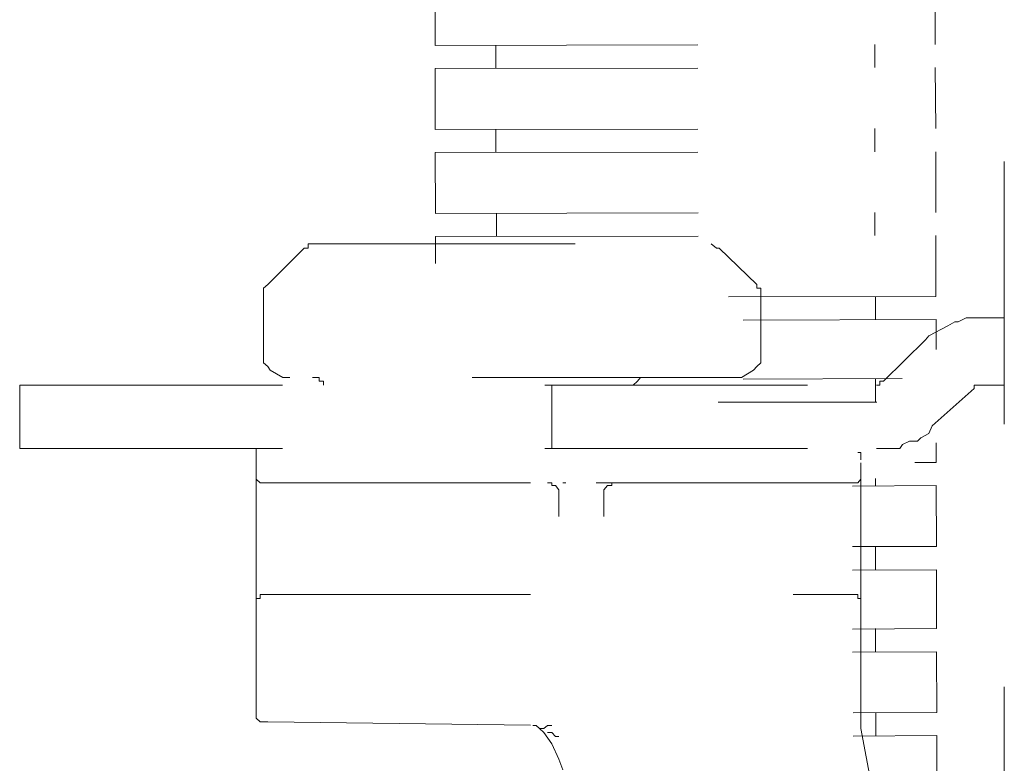
# Model space of a CAD drawing. Units: millimetres. Extents: x 0 to 250, y -250 to 0.
# Drawn here: x 48 to 52, y -192 to -189 of the extents above; entities that cross this region are included whole.
import ezdxf

# ---------------------------------------------------------------- set-up
doc = ezdxf.new("R2010")
doc.units = ezdxf.units.MM
doc.header["$MEASUREMENT"] = 0
for name, pattern in [('AI-Linetype-4222', [2.116667, 1.058333, -1.058333]), ('AI-Linetype-4223', [2.116667, 1.058333, -1.058333]), ('AI-Linetype-4224', [2.116667, 1.058333, -1.058333]), ('AI-Linetype-4709', [2.116667, 1.058333, -1.058333]), ('AI-Linetype-4710', [2.116667, 1.058333, -1.058333]), ('AI-Linetype-4711', [2.116667, 1.058333, -1.058333]), ('AI-Linetype-4723', [2.116667, 1.058333, -1.058333]), ('AI-Linetype-4724', [2.116667, 1.058333, -1.058333]), ('AI-Linetype-4725', [2.116667, 1.058333, -1.058333]), ('AI-Linetype-4726', [2.116667, 1.058333, -1.058333]), ('AI-Linetype-4727', [2.116667, 1.058333, -1.058333]), ('AI-Linetype-4728', [2.116667, 1.058333, -1.058333]), ('AI-Linetype-4729', [2.116667, 1.058333, -1.058333]), ('AI-Linetype-4730', [2.116667, 1.058333, -1.058333]), ('AI-Linetype-4731', [2.116667, 1.058333, -1.058333]), ('AI-Linetype-4732', [2.116667, 1.058333, -1.058333]), ('AI-Linetype-4733', [2.116667, 1.058333, -1.058333]), ('AI-Linetype-4734', [2.116667, 1.058333, -1.058333]), ('AI-Linetype-4735', [2.116667, 1.058333, -1.058333]), ('AI-Linetype-4736', [2.116667, 1.058333, -1.058333]), ('AI-Linetype-4737', [2.116667, 1.058333, -1.058333]), ('AI-Linetype-4738', [2.116667, 1.058333, -1.058333]), ('AI-Linetype-4739', [2.116667, 1.058333, -1.058333]), ('AI-Linetype-4740', [2.116667, 1.058333, -1.058333]), ('AI-Linetype-4741', [2.116667, 1.058333, -1.058333]), ('AI-Linetype-4742', [2.116667, 1.058333, -1.058333]), ('AI-Linetype-4743', [2.116667, 1.058333, -1.058333]), ('AI-Linetype-4744', [2.116667, 1.058333, -1.058333]), ('AI-Linetype-4745', [2.116667, 1.058333, -1.058333]), ('AI-Linetype-4746', [2.116667, 1.058333, -1.058333]), ('AI-Linetype-4747', [2.116667, 1.058333, -1.058333]), ('AI-Linetype-4748', [2.116667, 1.058333, -1.058333]), ('AI-Linetype-4749', [2.116667, 1.058333, -1.058333]), ('AI-Linetype-4750', [2.116667, 1.058333, -1.058333]), ('AI-Linetype-4751', [2.116667, 1.058333, -1.058333]), ('AI-Linetype-4752', [2.116667, 1.058333, -1.058333]), ('AI-Linetype-4753', [2.116667, 1.058333, -1.058333]), ('AI-Linetype-4796', [2.116667, 1.058333, -1.058333]), ('AI-Linetype-4797', [2.116667, 1.058333, -1.058333]), ('AI-Linetype-4798', [2.116667, 1.058333, -1.058333]), ('AI-Linetype-4799', [2.116667, 1.058333, -1.058333]), ('AI-Linetype-4800', [2.116667, 1.058333, -1.058333]), ('AI-Linetype-4801', [2.116667, 1.058333, -1.058333]), ('AI-Linetype-4802', [2.116667, 1.058333, -1.058333]), ('AI-Linetype-4931', [2.116667, 1.058333, -1.058333]), ('AI-Linetype-4932', [2.116667, 1.058333, -1.058333]), ('AI-Linetype-4933', [2.116667, 1.058333, -1.058333]), ('AI-Linetype-4934', [2.116667, 1.058333, -1.058333]), ('AI-Linetype-4935', [2.116667, 1.058333, -1.058333]), ('AI-Linetype-4936', [2.116667, 1.058333, -1.058333]), ('AI-Linetype-4937', [2.116667, 1.058333, -1.058333]), ('AI-Linetype-4938', [2.116667, 1.058333, -1.058333]), ('AI-Linetype-4939', [2.116667, 1.058333, -1.058333]), ('AI-Linetype-4940', [2.116667, 1.058333, -1.058333]), ('AI-Linetype-4941', [2.116667, 1.058333, -1.058333]), ('AI-Linetype-4942', [2.116667, 1.058333, -1.058333]), ('AI-Linetype-4943', [2.116667, 1.058333, -1.058333]), ('AI-Linetype-4944', [2.116667, 1.058333, -1.058333]), ('AI-Linetype-4945', [2.116667, 1.058333, -1.058333]), ('AI-Linetype-4946', [2.116667, 1.058333, -1.058333]), ('AI-Linetype-4947', [2.116667, 1.058333, -1.058333]), ('AI-Linetype-4948', [2.116667, 1.058333, -1.058333]), ('AI-Linetype-4988', [2.116667, 1.058333, -1.058333]), ('AI-Linetype-4989', [2.116667, 1.058333, -1.058333]), ('AI-Linetype-4990', [2.116667, 1.058333, -1.058333]), ('AI-Linetype-4991', [2.116667, 1.058333, -1.058333]), ('AI-Linetype-4992', [2.116667, 1.058333, -1.058333]), ('AI-Linetype-4993', [2.116667, 1.058333, -1.058333]), ('AI-Linetype-4994', [2.116667, 1.058333, -1.058333]), ('AI-Linetype-4995', [2.116667, 1.058333, -1.058333]), ('AI-Linetype-4996', [2.116667, 1.058333, -1.058333]), ('AI-Linetype-4997', [2.116667, 1.058333, -1.058333]), ('AI-Linetype-4998', [2.116667, 1.058333, -1.058333]), ('AI-Linetype-4999', [2.116667, 1.058333, -1.058333]), ('AI-Linetype-5000', [2.116667, 1.058333, -1.058333]), ('AI-Linetype-5001', [2.116667, 1.058333, -1.058333]), ('AI-Linetype-5002', [2.116667, 1.058333, -1.058333]), ('AI-Linetype-5003', [2.116667, 1.058333, -1.058333]), ('AI-Linetype-5004', [2.116667, 1.058333, -1.058333]), ('AI-Linetype-5005', [2.116667, 1.058333, -1.058333]), ('AI-Linetype-5006', [2.116667, 1.058333, -1.058333]), ('AI-Linetype-5007', [2.116667, 1.058333, -1.058333]), ('AI-Linetype-5008', [2.116667, 1.058333, -1.058333]), ('AI-Linetype-5009', [2.116667, 1.058333, -1.058333]), ('AI-Linetype-5010', [2.116667, 1.058333, -1.058333]), ('AI-Linetype-5011', [2.116667, 1.058333, -1.058333]), ('AI-Linetype-5012', [2.116667, 1.058333, -1.058333]), ('AI-Linetype-5013', [2.116667, 1.058333, -1.058333]), ('AI-Linetype-5014', [2.116667, 1.058333, -1.058333]), ('AI-Linetype-5015', [2.116667, 1.058333, -1.058333]), ('AI-Linetype-5016', [2.116667, 1.058333, -1.058333]), ('AI-Linetype-5017', [2.116667, 1.058333, -1.058333]), ('AI-Linetype-5018', [2.116667, 1.058333, -1.058333]), ('AI-Linetype-5019', [2.116667, 1.058333, -1.058333]), ('AI-Linetype-5020', [2.116667, 1.058333, -1.058333]), ('AI-Linetype-5021', [2.116667, 1.058333, -1.058333]), ('AI-Linetype-5022', [2.116667, 1.058333, -1.058333]), ('AI-Linetype-5023', [2.116667, 1.058333, -1.058333]), ('AI-Linetype-5024', [2.116667, 1.058333, -1.058333]), ('AI-Linetype-5025', [2.116667, 1.058333, -1.058333]), ('AI-Linetype-6827', [2.116667, 1.058333, -1.058333]), ('AI-Linetype-6828', [2.116667, 1.058333, -1.058333]), ('AI-Linetype-6834', [2.116667, 1.058333, -1.058333]), ('AI-Linetype-6843', [2.116667, 1.058333, -1.058333]), ('AI-Linetype-6844', [2.116667, 1.058333, -1.058333]), ('AI-Linetype-6863', [2.116667, 1.058333, -1.058333]), ('AI-Linetype-6864', [2.116667, 1.058333, -1.058333]), ('AI-Linetype-6873', [2.116667, 1.058333, -1.058333]), ('AI-Linetype-6874', [2.116667, 1.058333, -1.058333]), ('AI-Linetype-6877', [2.116667, 1.058333, -1.058333]), ('AI-Linetype-6881', [2.116667, 1.058333, -1.058333]), ('AI-Linetype-6891', [2.116667, 1.058333, -1.058333]), ('AI-Linetype-6902', [2.116667, 1.058333, -1.058333]), ('AI-Linetype-6949', [2.116667, 1.058333, -1.058333]), ('AI-Linetype-6950', [2.116667, 1.058333, -1.058333]), ('AI-Linetype-6951', [2.116667, 1.058333, -1.058333]), ('AI-Linetype-6952', [2.116667, 1.058333, -1.058333]), ('AI-Linetype-6993', [2.116667, 1.058333, -1.058333]), ('AI-Linetype-6994', [2.116667, 1.058333, -1.058333]), ('AI-Linetype-6995', [2.116667, 1.058333, -1.058333]), ('AI-Linetype-6996', [2.116667, 1.058333, -1.058333]), ('AI-Linetype-6997', [2.116667, 1.058333, -1.058333]), ('AI-Linetype-6998', [2.116667, 1.058333, -1.058333]), ('AI-Linetype-6999', [2.116667, 1.058333, -1.058333]), ('AI-Linetype-7000', [2.116667, 1.058333, -1.058333]), ('AI-Linetype-7003', [2.116667, 1.058333, -1.058333]), ('AI-Linetype-7004', [2.116667, 1.058333, -1.058333]), ('AI-Linetype-7019', [2.116667, 1.058333, -1.058333]), ('AI-Linetype-7020', [2.116667, 1.058333, -1.058333]), ('AI-Linetype-7021', [2.116667, 1.058333, -1.058333]), ('AI-Linetype-7057', [2.116667, 1.058333, -1.058333]), ('AI-Linetype-7141', [2.116667, 1.058333, -1.058333]), ('AI-Linetype-7142', [2.116667, 1.058333, -1.058333]), ('AI-Linetype-7193', [2.116667, 1.058333, -1.058333]), ('AI-Linetype-7194', [2.116667, 1.058333, -1.058333]), ('AI-Linetype-7195', [2.116667, 1.058333, -1.058333]), ('AI-Linetype-7196', [2.116667, 1.058333, -1.058333]), ('AI-Linetype-7197', [2.116667, 1.058333, -1.058333]), ('AI-Linetype-7198', [2.116667, 1.058333, -1.058333]), ('AI-Linetype-7199', [2.116667, 1.058333, -1.058333]), ('AI-Linetype-7200', [2.116667, 1.058333, -1.058333]), ('AI-Linetype-7201', [2.116667, 1.058333, -1.058333]), ('AI-Linetype-7208', [2.116667, 1.058333, -1.058333]), ('AI-Linetype-7209', [2.116667, 1.058333, -1.058333]), ('AI-Linetype-7210', [2.116667, 1.058333, -1.058333]), ('AI-Linetype-7211', [2.116667, 1.058333, -1.058333]), ('AI-Linetype-7212', [2.116667, 1.058333, -1.058333]), ('AI-Linetype-7213', [2.116667, 1.058333, -1.058333]), ('AI-Linetype-7214', [2.116667, 1.058333, -1.058333]), ('AI-Linetype-7215', [2.116667, 1.058333, -1.058333]), ('AI-Linetype-7216', [2.116667, 1.058333, -1.058333]), ('AI-Linetype-7217', [2.116667, 1.058333, -1.058333]), ('AI-Linetype-7235', [2.116667, 1.058333, -1.058333]), ('AI-Linetype-7236', [2.116667, 1.058333, -1.058333]), ('AI-Linetype-7237', [2.116667, 1.058333, -1.058333]), ('AI-Linetype-7238', [2.116667, 1.058333, -1.058333]), ('AI-Linetype-7239', [2.116667, 1.058333, -1.058333]), ('AI-Linetype-7240', [2.116667, 1.058333, -1.058333]), ('AI-Linetype-7241', [2.116667, 1.058333, -1.058333]), ('AI-Linetype-7242', [2.116667, 1.058333, -1.058333]), ('AI-Linetype-7243', [2.116667, 1.058333, -1.058333]), ('AI-Linetype-7244', [2.116667, 1.058333, -1.058333]), ('AI-Linetype-7245', [2.116667, 1.058333, -1.058333]), ('AI-Linetype-7246', [2.116667, 1.058333, -1.058333]), ('AI-Linetype-7247', [2.116667, 1.058333, -1.058333]), ('AI-Linetype-7248', [2.116667, 1.058333, -1.058333]), ('AI-Linetype-7249', [2.116667, 1.058333, -1.058333]), ('AI-Linetype-7250', [2.116667, 1.058333, -1.058333]), ('AI-Linetype-7251', [2.116667, 1.058333, -1.058333]), ('AI-Linetype-7252', [2.116667, 1.058333, -1.058333]), ('AI-Linetype-7265', [2.116667, 1.058333, -1.058333]), ('AI-Linetype-7266', [2.116667, 1.058333, -1.058333]), ('AI-Linetype-7267', [2.116667, 1.058333, -1.058333]), ('AI-Linetype-7268', [2.116667, 1.058333, -1.058333]), ('AI-Linetype-7283', [2.116667, 1.058333, -1.058333]), ('AI-Linetype-7284', [2.116667, 1.058333, -1.058333]), ('AI-Linetype-7285', [2.116667, 1.058333, -1.058333])]:
    doc.linetypes.add(name, pattern=pattern)
doc.layers.add('Layer 1', color=7, linetype='Continuous', lineweight=0)

msp = doc.modelspace()

# ---------------------------------------------------------------- linework, layer by layer
at = {"layer": 'Layer 1', "color": 18, "linetype": 'AI-Linetype-6902', "lineweight": 15, "true_color": 0x000000}
msp.add_line((51.7702, -214.3628), (51.7702, -112.275), dxfattribs=at)
at = {"layer": 'Layer 1', "color": 18, "linetype": 'AI-Linetype-7265', "lineweight": 15, "true_color": 0x000000}
msp.add_line((49.4766, -189.316), (49.4766, -189.5528), dxfattribs=at)
at = {"layer": 'Layer 1', "color": 18, "linetype": 'AI-Linetype-7208', "lineweight": 15, "true_color": 0x000000}
msp.add_line((51.4912, -189.3122), (51.4912, -189.5489), dxfattribs=at)
at = {"layer": 'Layer 1', "color": 18, "linetype": 'AI-Linetype-7252', "lineweight": 15, "true_color": 0x000000}
msp.add_line((49.4766, -189.5528), (51.4912, -189.5489), dxfattribs=at)
at = {"layer": 'Layer 1', "color": 18, "linetype": 'AI-Linetype-7283', "lineweight": 15, "true_color": 0x000000}
msp.add_line((49.7211, -189.5528), (49.7211, -189.6462), dxfattribs=at)
at = {"layer": 'Layer 1', "color": 18, "linetype": 'AI-Linetype-7193', "lineweight": 15, "true_color": 0x000000}
msp.add_line((51.248, -189.5489), (51.248, -189.6424), dxfattribs=at)
at = {"layer": 'Layer 1', "color": 18, "linetype": 'AI-Linetype-7251', "lineweight": 15, "true_color": 0x000000}
msp.add_line((49.4766, -189.6462), (51.4912, -189.6424), dxfattribs=at)
at = {"layer": 'Layer 1', "color": 18, "linetype": 'AI-Linetype-7266', "lineweight": 15, "true_color": 0x000000}
msp.add_line((49.4766, -189.6462), (49.4766, -189.892), dxfattribs=at)
at = {"layer": 'Layer 1', "color": 18, "linetype": 'AI-Linetype-7209', "lineweight": 15, "true_color": 0x000000}
msp.add_line((51.4912, -189.6424), (51.4937, -189.8881), dxfattribs=at)
at = {"layer": 'Layer 1', "color": 18, "linetype": 'AI-Linetype-7250', "lineweight": 15, "true_color": 0x000000}
msp.add_line((49.4766, -189.892), (51.4937, -189.8881), dxfattribs=at)
at = {"layer": 'Layer 1', "color": 18, "linetype": 'AI-Linetype-7285', "lineweight": 15, "true_color": 0x000000}
msp.add_line((49.7211, -189.892), (49.7211, -189.9841), dxfattribs=at)
at = {"layer": 'Layer 1', "color": 18, "linetype": 'AI-Linetype-7195', "lineweight": 15, "true_color": 0x000000}
msp.add_line((51.248, -189.8881), (51.248, -189.9816), dxfattribs=at)
at = {"layer": 'Layer 1', "color": 18, "linetype": 'AI-Linetype-7249', "lineweight": 15, "true_color": 0x000000}
msp.add_line((49.4766, -189.9841), (51.4937, -189.9816), dxfattribs=at)
at = {"layer": 'Layer 1', "color": 18, "linetype": 'AI-Linetype-7267', "lineweight": 15, "true_color": 0x000000}
msp.add_line((49.4766, -189.9841), (49.4779, -190.2299), dxfattribs=at)
at = {"layer": 'Layer 1', "color": 18, "linetype": 'AI-Linetype-7210', "lineweight": 15, "true_color": 0x000000}
msp.add_line((51.4937, -189.9816), (51.4937, -190.226), dxfattribs=at)
at = {"layer": 'Layer 1', "color": 18, "linetype": 'AI-Linetype-7248', "lineweight": 15, "true_color": 0x000000}
msp.add_line((49.4779, -190.2299), (51.4937, -190.226), dxfattribs=at)
at = {"layer": 'Layer 1', "color": 18, "linetype": 'AI-Linetype-7284', "lineweight": 15, "true_color": 0x000000}
msp.add_line((49.7236, -190.2299), (49.7236, -190.3233), dxfattribs=at)
at = {"layer": 'Layer 1', "color": 18, "linetype": 'AI-Linetype-7194', "lineweight": 15, "true_color": 0x000000}
msp.add_line((51.248, -190.226), (51.248, -190.3195), dxfattribs=at)
at = {"layer": 'Layer 1', "color": 18, "linetype": 'AI-Linetype-7247', "lineweight": 15, "true_color": 0x000000}
msp.add_line((49.4779, -190.3233), (51.4937, -190.3195), dxfattribs=at)
at = {"layer": 'Layer 1', "color": 18, "linetype": 'AI-Linetype-7268', "lineweight": 15, "true_color": 0x000000}
msp.add_line((49.4779, -190.3233), (49.4779, -190.4321), dxfattribs=at)
at = {"layer": 'Layer 1', "color": 18, "linetype": 'AI-Linetype-7211', "lineweight": 15, "true_color": 0x000000}
msp.add_line((51.4937, -190.3195), (51.4937, -190.5652), dxfattribs=at)
at = {"layer": 'Layer 1', "color": 18, "linetype": 'AI-Linetype-7019', "lineweight": 15, "true_color": 0x000000}
msp.add_line((48.8021, -190.5166), (48.9493, -190.3694), dxfattribs=at)
at = {"layer": 'Layer 1', "color": 18, "linetype": 'AI-Linetype-4751', "lineweight": 15, "true_color": 0x000000}
msp.add_line((48.9646, -190.3694), (48.9493, -190.3694), dxfattribs=at)
at = {"layer": 'Layer 1', "color": 18, "linetype": 'AI-Linetype-4752', "lineweight": 15, "true_color": 0x000000}
msp.add_line((48.9646, -190.3527), (48.9646, -190.3694), dxfattribs=at)
at = {"layer": 'Layer 1', "color": 18, "linetype": 'AI-Linetype-4753', "lineweight": 15, "true_color": 0x000000}
msp.add_line((48.9825, -190.3527), (48.9646, -190.3527), dxfattribs=at)
at = {"layer": 'Layer 1', "color": 18, "linetype": 'AI-Linetype-7004', "lineweight": 15, "true_color": 0x000000}
msp.add_line((48.9825, -190.3527), (50.5888, -190.3527), dxfattribs=at)
at = {"layer": 'Layer 1', "color": 18, "linetype": 'AI-Linetype-4939', "lineweight": 15, "true_color": 0x000000}
msp.add_line((50.6106, -190.3694), (50.5888, -190.3527), dxfattribs=at)
at = {"layer": 'Layer 1', "color": 18, "linetype": 'AI-Linetype-4940', "lineweight": 15, "true_color": 0x000000}
msp.add_line((50.6208, -190.3694), (50.6106, -190.3694), dxfattribs=at)
at = {"layer": 'Layer 1', "color": 18, "linetype": 'AI-Linetype-6827', "lineweight": 15, "true_color": 0x000000}
msp.add_line((50.6208, -190.3694), (50.7731, -190.5166), dxfattribs=at)
at = {"layer": 'Layer 1', "color": 18, "linetype": 'AI-Linetype-4743', "lineweight": 15, "true_color": 0x000000}
msp.add_line((48.8021, -190.5166), (48.7854, -190.5306), dxfattribs=at)
at = {"layer": 'Layer 1', "color": 18, "linetype": 'AI-Linetype-4742', "lineweight": 15, "true_color": 0x000000}
msp.add_line((48.7854, -190.5306), (48.7854, -190.5486), dxfattribs=at)
at = {"layer": 'Layer 1', "color": 18, "linetype": 'AI-Linetype-4946', "lineweight": 15, "true_color": 0x000000}
msp.add_line((50.7731, -190.5306), (50.7731, -190.5166), dxfattribs=at)
at = {"layer": 'Layer 1', "color": 18, "linetype": 'AI-Linetype-4947', "lineweight": 15, "true_color": 0x000000}
msp.add_line((50.7885, -190.5306), (50.7731, -190.5306), dxfattribs=at)
at = {"layer": 'Layer 1', "color": 18, "linetype": 'AI-Linetype-4948', "lineweight": 15, "true_color": 0x000000}
msp.add_line((50.7885, -190.5486), (50.7885, -190.5306), dxfattribs=at)
at = {"layer": 'Layer 1', "color": 18, "linetype": 'AI-Linetype-6844', "lineweight": 15, "true_color": 0x000000}
msp.add_line((48.7854, -190.5486), (48.7854, -190.8148), dxfattribs=at)
at = {"layer": 'Layer 1', "color": 18, "linetype": 'AI-Linetype-7246', "lineweight": 15, "true_color": 0x000000}
msp.add_line((50.6592, -190.5665), (51.4937, -190.5652), dxfattribs=at)
at = {"layer": 'Layer 1', "color": 18, "linetype": 'AI-Linetype-6881', "lineweight": 15, "true_color": 0x000000}
msp.add_line((50.7885, -190.8148), (50.7885, -190.5486), dxfattribs=at)
at = {"layer": 'Layer 1', "color": 18, "linetype": 'AI-Linetype-7196', "lineweight": 15, "true_color": 0x000000}
msp.add_line((51.2506, -190.5652), (51.2506, -190.6574), dxfattribs=at)
at = {"layer": 'Layer 1', "color": 18, "linetype": 'AI-Linetype-7245', "lineweight": 15, "true_color": 0x000000}
msp.add_line((50.7181, -190.6599), (51.495, -190.6574), dxfattribs=at)
at = {"layer": 'Layer 1', "color": 18, "linetype": 'AI-Linetype-7212', "lineweight": 15, "true_color": 0x000000}
msp.add_line((51.495, -190.6574), (51.495, -190.7789), dxfattribs=at)
at = {"layer": 'Layer 1', "color": 18, "linetype": 'AI-Linetype-5017', "lineweight": 15, "true_color": 0x000000}
msp.add_line((51.5424, -190.683), (51.5142, -190.6983), dxfattribs=at)
at = {"layer": 'Layer 1', "color": 18, "linetype": 'AI-Linetype-5018', "lineweight": 15, "true_color": 0x000000}
msp.add_line((51.5705, -190.6663), (51.5424, -190.683), dxfattribs=at)
at = {"layer": 'Layer 1', "color": 18, "linetype": 'AI-Linetype-5019', "lineweight": 15, "true_color": 0x000000}
msp.add_line((51.5846, -190.6663), (51.5705, -190.6663), dxfattribs=at)
at = {"layer": 'Layer 1', "color": 18, "linetype": 'AI-Linetype-5020', "lineweight": 15, "true_color": 0x000000}
msp.add_line((51.6166, -190.651), (51.5846, -190.6663), dxfattribs=at)
at = {"layer": 'Layer 1', "color": 18, "linetype": 'AI-Linetype-5021', "lineweight": 15, "true_color": 0x000000}
msp.add_line((51.6486, -190.651), (51.6166, -190.651), dxfattribs=at)
at = {"layer": 'Layer 1', "color": 18, "linetype": 'AI-Linetype-5022', "lineweight": 15, "true_color": 0x000000}
msp.add_line((51.6742, -190.651), (51.6486, -190.651), dxfattribs=at)
at = {"layer": 'Layer 1', "color": 18, "linetype": 'AI-Linetype-7003', "lineweight": 15, "true_color": 0x000000}
msp.add_line((51.6742, -190.651), (51.7702, -190.651), dxfattribs=at)
at = {"layer": 'Layer 1', "color": 18, "linetype": 'AI-Linetype-5014', "lineweight": 15, "true_color": 0x000000}
msp.add_line((51.4656, -190.7239), (51.4528, -190.7393), dxfattribs=at)
at = {"layer": 'Layer 1', "color": 18, "linetype": 'AI-Linetype-5015', "lineweight": 15, "true_color": 0x000000}
msp.add_line((51.4937, -190.7086), (51.4656, -190.7239), dxfattribs=at)
at = {"layer": 'Layer 1', "color": 18, "linetype": 'AI-Linetype-5016', "lineweight": 15, "true_color": 0x000000}
msp.add_line((51.5142, -190.6983), (51.4937, -190.7086), dxfattribs=at)
at = {"layer": 'Layer 1', "color": 18, "linetype": 'AI-Linetype-7020', "lineweight": 15, "true_color": 0x000000}
msp.add_line((51.2838, -190.9057), (51.4528, -190.7393), dxfattribs=at)
at = {"layer": 'Layer 1', "color": 18, "linetype": 'AI-Linetype-4741', "lineweight": 15, "true_color": 0x000000}
msp.add_line((48.7854, -190.8148), (48.7854, -190.8327), dxfattribs=at)
at = {"layer": 'Layer 1', "color": 18, "linetype": 'AI-Linetype-4740', "lineweight": 15, "true_color": 0x000000}
msp.add_line((48.7854, -190.8327), (48.8021, -190.8468), dxfattribs=at)
at = {"layer": 'Layer 1', "color": 18, "linetype": 'AI-Linetype-4739', "lineweight": 15, "true_color": 0x000000}
msp.add_line((48.8021, -190.8468), (48.8123, -190.8621), dxfattribs=at)
at = {"layer": 'Layer 1', "color": 18, "linetype": 'AI-Linetype-4945', "lineweight": 15, "true_color": 0x000000}
msp.add_line((50.7591, -190.8621), (50.7731, -190.8468), dxfattribs=at)
at = {"layer": 'Layer 1', "color": 18, "linetype": 'AI-Linetype-4944', "lineweight": 15, "true_color": 0x000000}
msp.add_line((50.7731, -190.8468), (50.7885, -190.8327), dxfattribs=at)
at = {"layer": 'Layer 1', "color": 18, "linetype": 'AI-Linetype-4943', "lineweight": 15, "true_color": 0x000000}
msp.add_line((50.7885, -190.8327), (50.7885, -190.8148), dxfattribs=at)
at = {"layer": 'Layer 1', "color": 18, "linetype": 'AI-Linetype-6863', "lineweight": 15, "true_color": 0x000000}
msp.add_line((48.8123, -190.8621), (48.8622, -190.8916), dxfattribs=at)
at = {"layer": 'Layer 1', "color": 18, "linetype": 'AI-Linetype-7057', "lineweight": 15, "true_color": 0x000000}
msp.add_line((50.7591, -190.8621), (50.7117, -190.8916), dxfattribs=at)
at = {"layer": 'Layer 1', "color": 18, "linetype": 'AI-Linetype-6834', "lineweight": 15, "true_color": 0x000000}
msp.add_line((47.8025, -191.177), (47.8025, -190.9223), dxfattribs=at)
at = {"layer": 'Layer 1', "color": 18, "linetype": 'AI-Linetype-6998', "lineweight": 15, "true_color": 0x000000}
msp.add_line((47.8025, -190.9223), (51.2557, -190.9223), dxfattribs=at)
at = {"layer": 'Layer 1', "color": 18, "linetype": 'AI-Linetype-4745', "lineweight": 15, "true_color": 0x000000}
msp.add_line((48.8622, -190.8916), (48.875, -190.8916), dxfattribs=at)
at = {"layer": 'Layer 1', "color": 18, "linetype": 'AI-Linetype-4744', "lineweight": 15, "true_color": 0x000000}
msp.add_line((48.875, -190.8916), (48.8904, -190.8916), dxfattribs=at)
at = {"layer": 'Layer 1', "color": 18, "linetype": 'AI-Linetype-6999', "lineweight": 15, "true_color": 0x000000}
msp.add_line((50.6836, -190.8916), (48.8904, -190.8916), dxfattribs=at)
at = {"layer": 'Layer 1', "color": 18, "linetype": 'AI-Linetype-4746', "lineweight": 15, "true_color": 0x000000}
msp.add_line((48.9992, -190.8916), (48.9825, -190.8916), dxfattribs=at)
at = {"layer": 'Layer 1', "color": 18, "linetype": 'AI-Linetype-4747', "lineweight": 15, "true_color": 0x000000}
msp.add_line((49.0094, -190.8916), (48.9992, -190.8916), dxfattribs=at)
at = {"layer": 'Layer 1', "color": 18, "linetype": 'AI-Linetype-4748', "lineweight": 15, "true_color": 0x000000}
msp.add_line((49.0094, -190.9057), (49.0094, -190.8916), dxfattribs=at)
at = {"layer": 'Layer 1', "color": 18, "linetype": 'AI-Linetype-4749', "lineweight": 15, "true_color": 0x000000}
msp.add_line((49.0273, -190.9057), (49.0094, -190.9057), dxfattribs=at)
at = {"layer": 'Layer 1', "color": 18, "linetype": 'AI-Linetype-4750', "lineweight": 15, "true_color": 0x000000}
msp.add_line((49.0273, -190.9223), (49.0273, -190.9057), dxfattribs=at)
at = {"layer": 'Layer 1', "color": 18, "linetype": 'AI-Linetype-6873', "lineweight": 15, "true_color": 0x000000}
msp.add_line((49.9463, -190.9223), (49.9463, -191.177), dxfattribs=at)
at = {"layer": 'Layer 1', "color": 18, "linetype": 'AI-Linetype-4931', "lineweight": 15, "true_color": 0x000000}
msp.add_line((50.2919, -190.9057), (50.274, -190.9223), dxfattribs=at)
at = {"layer": 'Layer 1', "color": 18, "linetype": 'AI-Linetype-4932', "lineweight": 15, "true_color": 0x000000}
msp.add_line((50.3047, -190.8916), (50.2919, -190.9057), dxfattribs=at)
at = {"layer": 'Layer 1', "color": 18, "linetype": 'AI-Linetype-4933', "lineweight": 15, "true_color": 0x000000}
msp.add_line((50.3188, -190.8916), (50.3047, -190.8916), dxfattribs=at)
at = {"layer": 'Layer 1', "color": 18, "linetype": 'AI-Linetype-4942', "lineweight": 15, "true_color": 0x000000}
msp.add_line((50.6836, -190.8916), (50.6976, -190.8916), dxfattribs=at)
at = {"layer": 'Layer 1', "color": 18, "linetype": 'AI-Linetype-4941', "lineweight": 15, "true_color": 0x000000}
msp.add_line((50.6976, -190.8916), (50.7117, -190.8916), dxfattribs=at)
at = {"layer": 'Layer 1', "color": 18, "linetype": 'AI-Linetype-7244', "lineweight": 15, "true_color": 0x000000}
msp.add_line((50.7181, -190.898), (51.3581, -190.8954), dxfattribs=at)
at = {"layer": 'Layer 1', "color": 18, "linetype": 'AI-Linetype-7197', "lineweight": 15, "true_color": 0x000000}
msp.add_line((51.2506, -190.8954), (51.2506, -190.9901), dxfattribs=at)
at = {"layer": 'Layer 1', "color": 18, "linetype": 'AI-Linetype-5013', "lineweight": 15, "true_color": 0x000000}
msp.add_line((51.2557, -190.9223), (51.2685, -190.9223), dxfattribs=at)
at = {"layer": 'Layer 1', "color": 18, "linetype": 'AI-Linetype-5011', "lineweight": 15, "true_color": 0x000000}
msp.add_line((51.2685, -190.9057), (51.2838, -190.9057), dxfattribs=at)
at = {"layer": 'Layer 1', "color": 18, "linetype": 'AI-Linetype-5012', "lineweight": 15, "true_color": 0x000000}
msp.add_line((51.2685, -190.9223), (51.2685, -190.9057), dxfattribs=at)
at = {"layer": 'Layer 1', "color": 18, "linetype": 'AI-Linetype-5023', "lineweight": 15, "true_color": 0x000000}
msp.add_line((51.6486, -190.9223), (51.6486, -190.9351), dxfattribs=at)
at = {"layer": 'Layer 1', "color": 18, "linetype": 'AI-Linetype-5024', "lineweight": 15, "true_color": 0x000000}
msp.add_line((51.6627, -190.9223), (51.6486, -190.9223), dxfattribs=at)
at = {"layer": 'Layer 1', "color": 18, "linetype": 'AI-Linetype-5025', "lineweight": 15, "true_color": 0x000000}
msp.add_line((51.6742, -190.9223), (51.6627, -190.9223), dxfattribs=at)
at = {"layer": 'Layer 1', "color": 18, "linetype": 'AI-Linetype-6997', "lineweight": 15, "true_color": 0x000000}
msp.add_line((51.7702, -190.9223), (51.6742, -190.9223), dxfattribs=at)
at = {"layer": 'Layer 1', "color": 18, "linetype": 'AI-Linetype-7021', "lineweight": 15, "true_color": 0x000000}
msp.add_line((51.6486, -190.9351), (51.4797, -191.0861), dxfattribs=at)
at = {"layer": 'Layer 1', "color": 18, "linetype": 'AI-Linetype-7243', "lineweight": 15, "true_color": 0x000000}
msp.add_line((50.617, -190.9901), (51.257, -190.9901), dxfattribs=at)
at = {"layer": 'Layer 1', "color": 18, "linetype": 'AI-Linetype-5002', "lineweight": 15, "true_color": 0x000000}
msp.add_line((51.4656, -191.1168), (51.4797, -191.0861), dxfattribs=at)
at = {"layer": 'Layer 1', "color": 18, "linetype": 'AI-Linetype-5003', "lineweight": 15, "true_color": 0x000000}
msp.add_line((51.4336, -191.1348), (51.4656, -191.1168), dxfattribs=at)
at = {"layer": 'Layer 1', "color": 18, "linetype": 'AI-Linetype-5007', "lineweight": 15, "true_color": 0x000000}
msp.add_line((51.3491, -191.177), (51.3606, -191.1616), dxfattribs=at)
at = {"layer": 'Layer 1', "color": 18, "linetype": 'AI-Linetype-5006', "lineweight": 15, "true_color": 0x000000}
msp.add_line((51.3606, -191.1616), (51.3888, -191.1476), dxfattribs=at)
at = {"layer": 'Layer 1', "color": 18, "linetype": 'AI-Linetype-5005', "lineweight": 15, "true_color": 0x000000}
msp.add_line((51.3888, -191.1476), (51.4208, -191.1476), dxfattribs=at)
at = {"layer": 'Layer 1', "color": 18, "linetype": 'AI-Linetype-5004', "lineweight": 15, "true_color": 0x000000}
msp.add_line((51.4208, -191.1476), (51.4336, -191.1348), dxfattribs=at)
at = {"layer": 'Layer 1', "color": 18, "linetype": 'AI-Linetype-7213', "lineweight": 15, "true_color": 0x000000}
msp.add_line((51.495, -191.154), (51.495, -191.2333), dxfattribs=at)
at = {"layer": 'Layer 1', "color": 18, "linetype": 'AI-Linetype-6996', "lineweight": 15, "true_color": 0x000000}
msp.add_line((47.8025, -191.177), (51.2557, -191.177), dxfattribs=at)
at = {"layer": 'Layer 1', "color": 18, "linetype": 'AI-Linetype-6843', "lineweight": 15, "true_color": 0x000000}
msp.add_line((48.756, -191.177), (48.756, -192.2342), dxfattribs=at)
at = {"layer": 'Layer 1', "color": 18, "linetype": 'AI-Linetype-4999', "lineweight": 15, "true_color": 0x000000}
msp.add_line((51.1917, -191.1936), (51.1802, -191.1936), dxfattribs=at)
at = {"layer": 'Layer 1', "color": 18, "linetype": 'AI-Linetype-5000', "lineweight": 15, "true_color": 0x000000}
msp.add_line((51.1917, -191.2064), (51.1917, -191.1936), dxfattribs=at)
at = {"layer": 'Layer 1', "color": 18, "linetype": 'AI-Linetype-5010', "lineweight": 15, "true_color": 0x000000}
msp.add_line((51.2557, -191.177), (51.2838, -191.177), dxfattribs=at)
at = {"layer": 'Layer 1', "color": 18, "linetype": 'AI-Linetype-5009', "lineweight": 15, "true_color": 0x000000}
msp.add_line((51.2838, -191.177), (51.3171, -191.177), dxfattribs=at)
at = {"layer": 'Layer 1', "color": 18, "linetype": 'AI-Linetype-5008', "lineweight": 15, "true_color": 0x000000}
msp.add_line((51.3171, -191.177), (51.3491, -191.177), dxfattribs=at)
at = {"layer": 'Layer 1', "color": 18, "linetype": 'AI-Linetype-5001', "lineweight": 15, "true_color": 0x000000}
msp.add_line((51.1917, -191.2231), (51.1917, -191.2064), dxfattribs=at)
at = {"layer": 'Layer 1', "color": 18, "linetype": 'AI-Linetype-6891', "lineweight": 15, "true_color": 0x000000}
msp.add_line((51.1917, -192.2931), (51.1917, -191.2231), dxfattribs=at)
at = {"layer": 'Layer 1', "color": 18, "linetype": 'AI-Linetype-7242', "lineweight": 15, "true_color": 0x000000}
msp.add_line((51.4093, -191.2333), (51.495, -191.2333), dxfattribs=at)
at = {"layer": 'Layer 1', "color": 18, "linetype": 'AI-Linetype-4738', "lineweight": 15, "true_color": 0x000000}
msp.add_line((48.756, -191.2692), (48.756, -191.2832), dxfattribs=at)
at = {"layer": 'Layer 1', "color": 18, "linetype": 'AI-Linetype-4737', "lineweight": 15, "true_color": 0x000000}
msp.add_line((48.756, -191.2832), (48.756, -191.3012), dxfattribs=at)
at = {"layer": 'Layer 1', "color": 18, "linetype": 'AI-Linetype-4994', "lineweight": 15, "true_color": 0x000000}
msp.add_line((51.1917, -191.2832), (51.1917, -191.2692), dxfattribs=at)
at = {"layer": 'Layer 1', "color": 18, "linetype": 'AI-Linetype-4995', "lineweight": 15, "true_color": 0x000000}
msp.add_line((51.1917, -191.3012), (51.1917, -191.2832), dxfattribs=at)
at = {"layer": 'Layer 1', "color": 18, "linetype": 'AI-Linetype-4736', "lineweight": 15, "true_color": 0x000000}
msp.add_line((48.756, -191.3012), (48.7714, -191.3152), dxfattribs=at)
at = {"layer": 'Layer 1', "color": 18, "linetype": 'AI-Linetype-4735', "lineweight": 15, "true_color": 0x000000}
msp.add_line((48.7714, -191.3152), (48.7854, -191.3152), dxfattribs=at)
at = {"layer": 'Layer 1', "color": 18, "linetype": 'AI-Linetype-4734', "lineweight": 15, "true_color": 0x000000}
msp.add_line((48.7854, -191.3152), (48.8021, -191.3152), dxfattribs=at)
at = {"layer": 'Layer 1', "color": 18, "linetype": 'AI-Linetype-6994', "lineweight": 15, "true_color": 0x000000}
msp.add_line((48.8021, -191.3152), (49.9911, -191.3152), dxfattribs=at)
at = {"layer": 'Layer 1', "color": 18, "linetype": 'AI-Linetype-4796', "lineweight": 15, "true_color": 0x000000}
msp.add_line((49.9463, -191.3152), (49.9297, -191.3152), dxfattribs=at)
at = {"layer": 'Layer 1', "color": 18, "linetype": 'AI-Linetype-4797', "lineweight": 15, "true_color": 0x000000}
msp.add_line((49.9463, -191.3268), (49.9463, -191.3152), dxfattribs=at)
at = {"layer": 'Layer 1', "color": 18, "linetype": 'AI-Linetype-6952', "lineweight": 15, "true_color": 0x000000}
msp.add_line((49.9911, -191.3152), (50.0039, -191.3152), dxfattribs=at)
at = {"layer": 'Layer 1', "color": 18, "linetype": 'AI-Linetype-7141', "lineweight": 15, "true_color": 0x000000}
msp.add_line((50.1409, -191.3152), (50.1255, -191.3152), dxfattribs=at)
at = {"layer": 'Layer 1', "color": 18, "linetype": 'AI-Linetype-6995', "lineweight": 15, "true_color": 0x000000}
msp.add_line((50.1409, -191.3152), (51.1533, -191.3152), dxfattribs=at)
at = {"layer": 'Layer 1', "color": 18, "linetype": 'AI-Linetype-4937', "lineweight": 15, "true_color": 0x000000}
msp.add_line((50.1882, -191.3152), (50.1882, -191.3268), dxfattribs=at)
at = {"layer": 'Layer 1', "color": 18, "linetype": 'AI-Linetype-4938', "lineweight": 15, "true_color": 0x000000}
msp.add_line((50.1997, -191.3152), (50.1882, -191.3152), dxfattribs=at)
at = {"layer": 'Layer 1', "color": 18, "linetype": 'AI-Linetype-4998', "lineweight": 15, "true_color": 0x000000}
msp.add_line((51.1533, -191.3152), (51.1635, -191.3152), dxfattribs=at)
at = {"layer": 'Layer 1', "color": 18, "linetype": 'AI-Linetype-4997', "lineweight": 15, "true_color": 0x000000}
msp.add_line((51.1635, -191.3152), (51.1802, -191.3152), dxfattribs=at)
at = {"layer": 'Layer 1', "color": 18, "linetype": 'AI-Linetype-4996', "lineweight": 15, "true_color": 0x000000}
msp.add_line((51.1802, -191.3152), (51.1917, -191.3012), dxfattribs=at)
at = {"layer": 'Layer 1', "color": 18, "linetype": 'AI-Linetype-7198', "lineweight": 15, "true_color": 0x000000}
msp.add_line((51.2518, -191.2986), (51.2518, -191.3268), dxfattribs=at)
at = {"layer": 'Layer 1', "color": 18, "linetype": 'AI-Linetype-4798', "lineweight": 15, "true_color": 0x000000}
msp.add_line((49.9617, -191.3268), (49.9463, -191.3268), dxfattribs=at)
at = {"layer": 'Layer 1', "color": 18, "linetype": 'AI-Linetype-4799', "lineweight": 15, "true_color": 0x000000}
msp.add_line((49.9745, -191.3434), (49.9617, -191.3268), dxfattribs=at)
at = {"layer": 'Layer 1', "color": 18, "linetype": 'AI-Linetype-4800', "lineweight": 15, "true_color": 0x000000}
msp.add_line((49.9745, -191.3587), (49.9745, -191.3434), dxfattribs=at)
at = {"layer": 'Layer 1', "color": 18, "linetype": 'AI-Linetype-6874', "lineweight": 15, "true_color": 0x000000}
msp.add_line((49.9745, -191.4509), (49.9745, -191.3587), dxfattribs=at)
at = {"layer": 'Layer 1', "color": 18, "linetype": 'AI-Linetype-4935', "lineweight": 15, "true_color": 0x000000}
msp.add_line((50.1716, -191.3268), (50.1562, -191.3434), dxfattribs=at)
at = {"layer": 'Layer 1', "color": 18, "linetype": 'AI-Linetype-4934', "lineweight": 15, "true_color": 0x000000}
msp.add_line((50.1562, -191.3434), (50.1562, -191.3587), dxfattribs=at)
at = {"layer": 'Layer 1', "color": 18, "linetype": 'AI-Linetype-6877', "lineweight": 15, "true_color": 0x000000}
msp.add_line((50.1562, -191.3587), (50.1562, -191.4509), dxfattribs=at)
at = {"layer": 'Layer 1', "color": 18, "linetype": 'AI-Linetype-4936', "lineweight": 15, "true_color": 0x000000}
msp.add_line((50.1882, -191.3268), (50.1716, -191.3268), dxfattribs=at)
at = {"layer": 'Layer 1', "color": 18, "linetype": 'AI-Linetype-7241', "lineweight": 15, "true_color": 0x000000}
msp.add_line((51.1584, -191.3293), (51.495, -191.3268), dxfattribs=at)
at = {"layer": 'Layer 1', "color": 18, "linetype": 'AI-Linetype-7214', "lineweight": 15, "true_color": 0x000000}
msp.add_line((51.495, -191.3268), (51.4976, -191.5725), dxfattribs=at)
at = {"layer": 'Layer 1', "color": 18, "linetype": 'AI-Linetype-7240', "lineweight": 15, "true_color": 0x000000}
msp.add_line((51.1584, -191.5725), (51.4976, -191.5725), dxfattribs=at)
at = {"layer": 'Layer 1', "color": 18, "linetype": 'AI-Linetype-7200', "lineweight": 15, "true_color": 0x000000}
msp.add_line((51.2518, -191.5725), (51.2518, -191.6659), dxfattribs=at)
at = {"layer": 'Layer 1', "color": 18, "linetype": 'AI-Linetype-7239', "lineweight": 15, "true_color": 0x000000}
msp.add_line((51.1584, -191.6672), (51.4976, -191.6659), dxfattribs=at)
at = {"layer": 'Layer 1', "color": 18, "linetype": 'AI-Linetype-7215', "lineweight": 15, "true_color": 0x000000}
msp.add_line((51.4976, -191.6659), (51.4976, -191.9027), dxfattribs=at)
at = {"layer": 'Layer 1', "color": 18, "linetype": 'AI-Linetype-4724', "lineweight": 15, "true_color": 0x000000}
msp.add_line((48.756, -191.7824), (48.756, -191.7965), dxfattribs=at)
at = {"layer": 'Layer 1', "color": 18, "linetype": 'AI-Linetype-4725', "lineweight": 15, "true_color": 0x000000}
msp.add_line((48.7714, -191.7824), (48.756, -191.7824), dxfattribs=at)
at = {"layer": 'Layer 1', "color": 18, "linetype": 'AI-Linetype-4723', "lineweight": 15, "true_color": 0x000000}
msp.add_line((48.756, -191.7965), (48.756, -191.8118), dxfattribs=at)
at = {"layer": 'Layer 1', "color": 18, "linetype": 'AI-Linetype-4726', "lineweight": 15, "true_color": 0x000000}
msp.add_line((48.7714, -191.7658), (48.7714, -191.7824), dxfattribs=at)
at = {"layer": 'Layer 1', "color": 18, "linetype": 'AI-Linetype-4727', "lineweight": 15, "true_color": 0x000000}
msp.add_line((48.7854, -191.7658), (48.7714, -191.7658), dxfattribs=at)
at = {"layer": 'Layer 1', "color": 18, "linetype": 'AI-Linetype-4728', "lineweight": 15, "true_color": 0x000000}
msp.add_line((48.8021, -191.7658), (48.7854, -191.7658), dxfattribs=at)
at = {"layer": 'Layer 1', "color": 18, "linetype": 'AI-Linetype-6993', "lineweight": 15, "true_color": 0x000000}
msp.add_line((48.8021, -191.7658), (51.1533, -191.7658), dxfattribs=at)
at = {"layer": 'Layer 1', "color": 18, "linetype": 'AI-Linetype-4988', "lineweight": 15, "true_color": 0x000000}
msp.add_line((51.1635, -191.7658), (51.1533, -191.7658), dxfattribs=at)
at = {"layer": 'Layer 1', "color": 18, "linetype": 'AI-Linetype-4989', "lineweight": 15, "true_color": 0x000000}
msp.add_line((51.1802, -191.7658), (51.1635, -191.7658), dxfattribs=at)
at = {"layer": 'Layer 1', "color": 18, "linetype": 'AI-Linetype-4990', "lineweight": 15, "true_color": 0x000000}
msp.add_line((51.1802, -191.7824), (51.1802, -191.7658), dxfattribs=at)
at = {"layer": 'Layer 1', "color": 18, "linetype": 'AI-Linetype-4991', "lineweight": 15, "true_color": 0x000000}
msp.add_line((51.1917, -191.7824), (51.1802, -191.7824), dxfattribs=at)
at = {"layer": 'Layer 1', "color": 18, "linetype": 'AI-Linetype-4992', "lineweight": 15, "true_color": 0x000000}
msp.add_line((51.1917, -191.7965), (51.1917, -191.7824), dxfattribs=at)
at = {"layer": 'Layer 1', "color": 18, "linetype": 'AI-Linetype-4993', "lineweight": 15, "true_color": 0x000000}
msp.add_line((51.1917, -191.8118), (51.1917, -191.7965), dxfattribs=at)
at = {"layer": 'Layer 1', "color": 18, "linetype": 'AI-Linetype-7238', "lineweight": 15, "true_color": 0x000000}
msp.add_line((51.1584, -191.9053), (51.4976, -191.9027), dxfattribs=at)
at = {"layer": 'Layer 1', "color": 18, "linetype": 'AI-Linetype-7199', "lineweight": 15, "true_color": 0x000000}
msp.add_line((51.2518, -191.9027), (51.2518, -191.9987), dxfattribs=at)
at = {"layer": 'Layer 1', "color": 18, "linetype": 'AI-Linetype-7237', "lineweight": 15, "true_color": 0x000000}
msp.add_line((51.1584, -191.9987), (51.4976, -191.9962), dxfattribs=at)
at = {"layer": 'Layer 1', "color": 18, "linetype": 'AI-Linetype-7216', "lineweight": 15, "true_color": 0x000000}
msp.add_line((51.4976, -191.9962), (51.4989, -192.2419), dxfattribs=at)
at = {"layer": 'Layer 1', "color": 18, "linetype": 'AI-Linetype-4733', "lineweight": 15, "true_color": 0x000000}
msp.add_line((48.756, -192.2342), (48.756, -192.2483), dxfattribs=at)
at = {"layer": 'Layer 1', "color": 18, "linetype": 'AI-Linetype-4732', "lineweight": 15, "true_color": 0x000000}
msp.add_line((48.756, -192.2483), (48.756, -192.2637), dxfattribs=at)
at = {"layer": 'Layer 1', "color": 18, "linetype": 'AI-Linetype-4731', "lineweight": 15, "true_color": 0x000000}
msp.add_line((48.756, -192.2637), (48.7714, -192.279), dxfattribs=at)
at = {"layer": 'Layer 1', "color": 18, "linetype": 'AI-Linetype-7236', "lineweight": 15, "true_color": 0x000000}
msp.add_line((51.161, -192.2432), (51.4989, -192.2419), dxfattribs=at)
at = {"layer": 'Layer 1', "color": 18, "linetype": 'AI-Linetype-7201', "lineweight": 15, "true_color": 0x000000}
msp.add_line((51.2531, -192.2419), (51.2531, -192.3366), dxfattribs=at)
at = {"layer": 'Layer 1', "color": 18, "linetype": 'AI-Linetype-4730', "lineweight": 15, "true_color": 0x000000}
msp.add_line((48.7714, -192.279), (48.7854, -192.279), dxfattribs=at)
at = {"layer": 'Layer 1', "color": 18, "linetype": 'AI-Linetype-4729', "lineweight": 15, "true_color": 0x000000}
msp.add_line((48.7854, -192.279), (48.8021, -192.279), dxfattribs=at)
at = {"layer": 'Layer 1', "color": 18, "linetype": 'AI-Linetype-7000', "lineweight": 15, "true_color": 0x000000}
msp.add_line((48.8021, -192.279), (49.8708, -192.2931), dxfattribs=at)
at = {"layer": 'Layer 1', "color": 18, "linetype": 'AI-Linetype-4801', "lineweight": 15, "true_color": 0x000000}
msp.add_line((49.8836, -192.2931), (49.8708, -192.2931), dxfattribs=at)
at = {"layer": 'Layer 1', "color": 18, "linetype": 'AI-Linetype-4802', "lineweight": 15, "true_color": 0x000000}
msp.add_line((49.8977, -192.3059), (49.8836, -192.2931), dxfattribs=at)
at = {"layer": 'Layer 1', "color": 18, "linetype": 'AI-Linetype-6828', "lineweight": 15, "true_color": 0x000000}
msp.add_line((49.8977, -192.3059), (49.9143, -192.3213), dxfattribs=at)
at = {"layer": 'Layer 1', "color": 18, "linetype": 'AI-Linetype-6949', "lineweight": 15, "true_color": 0x000000}
msp.add_line((49.8977, -192.3059), (49.9143, -192.3059), dxfattribs=at)
at = {"layer": 'Layer 1', "color": 18, "linetype": 'AI-Linetype-6950', "lineweight": 15, "true_color": 0x000000}
msp.add_line((49.9143, -192.3059), (49.9297, -192.2931), dxfattribs=at)
at = {"layer": 'Layer 1', "color": 18, "linetype": 'AI-Linetype-6951', "lineweight": 15, "true_color": 0x000000}
msp.add_line((49.9297, -192.2931), (49.9463, -192.2931), dxfattribs=at)
at = {"layer": 'Layer 1', "color": 18, "linetype": 'AI-Linetype-7142', "lineweight": 15, "true_color": 0x000000}
msp.add_line((51.1917, -192.2931), (51.1917, -192.3059), dxfattribs=at)
at = {"layer": 'Layer 1', "color": 18, "linetype": 'AI-Linetype-6864', "lineweight": 15, "true_color": 0x000000}
msp.add_line((51.3171, -192.9587), (51.1917, -192.3059), dxfattribs=at)
at = {"layer": 'Layer 1', "color": 18, "linetype": 'AI-Linetype-4709', "lineweight": 15, "true_color": 0x000000}
msp.add_line((49.9463, -192.3673), (49.9143, -192.3213), dxfattribs=at)
at = {"layer": 'Layer 1', "color": 18, "linetype": 'AI-Linetype-4222', "lineweight": 15, "true_color": 0x000000}
msp.add_line((49.9463, -192.3213), (49.9297, -192.3213), dxfattribs=at)
at = {"layer": 'Layer 1', "color": 18, "linetype": 'AI-Linetype-4223', "lineweight": 15, "true_color": 0x000000}
msp.add_line((49.9617, -192.3379), (49.9463, -192.3213), dxfattribs=at)
at = {"layer": 'Layer 1', "color": 18, "linetype": 'AI-Linetype-4224', "lineweight": 15, "true_color": 0x000000}
msp.add_line((49.9745, -192.3379), (49.9617, -192.3379), dxfattribs=at)
at = {"layer": 'Layer 1', "color": 18, "linetype": 'AI-Linetype-7235', "lineweight": 15, "true_color": 0x000000}
msp.add_line((51.161, -192.3366), (51.4989, -192.334), dxfattribs=at)
at = {"layer": 'Layer 1', "color": 18, "linetype": 'AI-Linetype-7217', "lineweight": 15, "true_color": 0x000000}
msp.add_line((51.4989, -192.334), (51.4989, -192.5798), dxfattribs=at)
at = {"layer": 'Layer 1', "color": 18, "linetype": 'AI-Linetype-4710', "lineweight": 15, "true_color": 0x000000}
msp.add_line((49.9745, -192.43), (49.9463, -192.3673), dxfattribs=at)
at = {"layer": 'Layer 1', "color": 18, "linetype": 'AI-Linetype-4711', "lineweight": 15, "true_color": 0x000000}
msp.add_line((49.9911, -192.4723), (49.9745, -192.43), dxfattribs=at)

doc.saveas('drawing.dxf')
